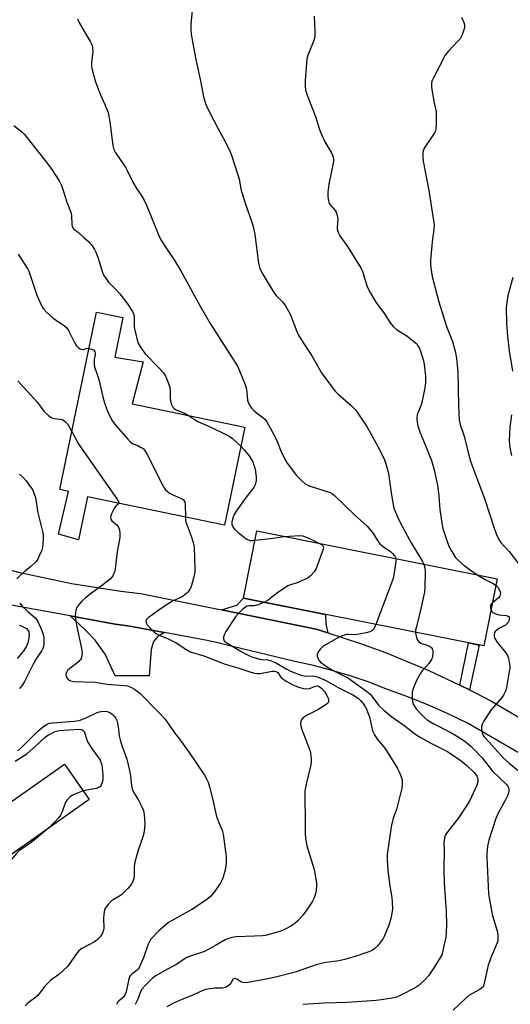
# Model space of a CAD drawing. Units: inches. Extents: x 1201771 to 1207771, y 553457 to 557457.
# Drawn here: x 1205409 to 1205597, y 553942 to 554318 of the extents above; entities that cross this region are included whole.
import ezdxf

# ---------------------------------------------------------------- set-up
doc = ezdxf.new("R2010")
doc.units = ezdxf.units.IN
doc.header["$MEASUREMENT"] = 0
for name, color, linetype in [('BLDG-Footprint', 5, 'Continuous'), ('TRANS-Driveway', 251, 'Continuous'), ('TRANS-Non Street Sidewalk', 7, 'Continuous'), ('TRANS-Road', 130, 'Continuous'), ('Undefined', 1, 'Continuous')]:
    doc.layers.add(name, color=color, linetype=linetype)

msp = doc.modelspace()

# ---------------------------------------------------------------- linework, layer by layer
at = {"layer": 'BLDG-Footprint'}
for points, elevation in [([(1205495.54, 554162.09), (1205487.79, 554124.62), (1205435.38, 554135.47), (1205431.99, 554119.11), (1205424.3, 554121.24), (1205428.19, 554137.51), (1205424.79, 554138.25), (1205438.82, 554206.05), (1205448.92, 554203.96), (1205445.8, 554188.89), (1205456.65, 554187.08), (1205452.52, 554170.99)], 483.72), ([(1205592.03, 554104.11), (1205586.91, 554078.48), (1205495.08, 554096.8), (1205500.2, 554122.43)], 478.67), ([(1205404.18, 553977.79), (1205391.18, 553968.64), (1205372.5, 553995.16), (1205426.6, 554033.26), (1205436.07, 554019.81), (1205394.97, 553990.87)], 490.61)]:
    msp.add_lwpolyline(points, close=True, dxfattribs=dict(at, elevation=elevation))
at = {"layer": 'TRANS-Driveway'}
for points in [[(1205527.29, 554083.51), (1205522.8, 554084.95), (1205486.63, 554092.27), (1205492.45, 554094.08), (1205495.08, 554096.8), (1205526.38, 554090.55), (1205526.58, 554086.96)], [(1205464.83, 554083.57), (1205462.48, 554082.24), (1205460.59, 554080.25), (1205459.75, 554077.19), (1205458.96, 554067.05), (1205446.02, 554067.06), (1205442.11, 554075.39), (1205438.3, 554080.64), (1205434.61, 554084.55), (1205428.84, 554089.96), (1205445.93, 554086.88), (1205450.79, 554086.14)]]:
    msp.add_lwpolyline(points, close=True, dxfattribs=at)
at = {"layer": 'TRANS-Non Street Sidewalk'}
msp.add_lwpolyline([(1205581.48, 554061.77), (1205577.72, 554063.55), (1205581.12, 554079.63), (1205585.1, 554078.84)], close=True, dxfattribs=at)
at = {"layer": 'TRANS-Road'}
for points in [[(1205101.54, 554210.42, 0), (1205179.78, 554183.98, 0), (1205252.94, 554158.07, 0), (1205323.51, 554133.07, 0), (1205329.71, 554130.88, 0), (1205362.5, 554120.49, 0), (1205391.13, 554111.43, 0), (1205409.51, 554106.54, 0), (1205428.11, 554102.59, 0), (1205429.32, 554102.37, 0), (1205448.12, 554099.45, 0), (1205455.61, 554098.55, 0), (1205486.63, 554092.27, 0), (1205522.8, 554084.95, 0), (1205527.29, 554083.51, 0), (1205539.8, 554079.49, 0), (1205549.37, 554075.98, 0), (1205565.87, 554069.17, 0), (1205577.72, 554063.55, 0), (1205581.48, 554061.77, 0), (1205582.01, 554061.52, 0), (1205583.52, 554060.75, 0), (1205589.59, 554057.57, 0), (1205659.92, 554016.3, 0)], [(1205623.84, 554023.91, 0), (1205580.96, 554048.8, 0), (1205573.28, 554052.55, 0), (1205565.47, 554056.03, 0), (1205557.54, 554059.23, 0), (1205549.5, 554062.14, 0), (1205542.69, 554064.72, 0), (1205535.8, 554067.05, 0), (1205528.83, 554069.14, 0), (1205521.78, 554070.97, 0), (1205514.68, 554072.56, 0), (1205490.32, 554078.46, 0), (1205484.68, 554079.83, 0), (1205481.16, 554080.58, 0), (1205464.83, 554083.57, 0), (1205450.79, 554086.14, 0), (1205445.93, 554086.88, 0), (1205428.84, 554089.96, 0), (1205400.47, 554095.07, 0)]]:
    msp.add_polyline3d(points, dxfattribs=at)
at = {"layer": 'Undefined'}
for points, elevation in [([(1205475.46, 554321.4), (1205475, 554317.41), (1205474.95, 554316.28), (1205474.93, 554314.02), (1205475.06, 554312.28), (1205475.63, 554308.73), (1205476.78, 554302.67), (1205478.76, 554293.86), (1205479.8, 554288.34), (1205480.64, 554285.48), (1205481.76, 554283.05), (1205485.35, 554276.16), (1205487.46, 554272.43), (1205489.73, 554267.97), (1205490.46, 554266.07), (1205492.9, 554258.58), (1205493.34, 554256.88), (1205494.21, 554252.52), (1205494.6, 554251.08), (1205495.77, 554247.37), (1205498.27, 554240.47), (1205498.79, 554238.8), (1205499.35, 554235.71), (1205500.81, 554224.74), (1205501.16, 554223.31), (1205501.67, 554221.93), (1205502.52, 554220.38), (1205506.66, 554213.55), (1205507.52, 554212.49), (1205510.09, 554209.91), (1205511.06, 554208.51), (1205512.99, 554204.99), (1205515.45, 554198.63), (1205516.17, 554197.06), (1205518.69, 554193.02), (1205521.19, 554189.33), (1205524.89, 554182.82), (1205528.79, 554177.55), (1205530.09, 554175.93), (1205531.15, 554174.9), (1205536.27, 554170.34), (1205537.94, 554168.58), (1205540.6, 554164.84), (1205542.33, 554162.07), (1205543.5, 554160.02), (1205547.16, 554153.31), (1205548.93, 554149.6), (1205549.64, 554147.72), (1205550.54, 554144.4), (1205551.45, 554136.99), (1205552.22, 554132.6), (1205552.58, 554131.17), (1205553.5, 554128.76), (1205554.32, 554126.91), (1205555.97, 554123.74), (1205559.18, 554117.96), (1205563.42, 554110.77), (1205563.96, 554109.71)], 478), ([(1205431.59, 554318.13), (1205432.43, 554316.32), (1205436.39, 554309.54), (1205437.15, 554307.95), (1205437.36, 554306.91), (1205437.44, 554305.57), (1205436.91, 554301.56), (1205436.93, 554300.22), (1205437.07, 554299.14), (1205438.49, 554294.15), (1205439.42, 554291.46), (1205440.25, 554289.36), (1205442.09, 554285.49), (1205443.27, 554282.31), (1205443.9, 554278.76), (1205445.05, 554269.75), (1205445.43, 554268.19), (1205446.05, 554267.02), (1205448.55, 554263.52), (1205450.07, 554261.18), (1205450.62, 554260.18), (1205452.76, 554255.69), (1205454.39, 554252.98), (1205456.19, 554250.41), (1205456.77, 554249.44), (1205457.95, 554246.91), (1205462.54, 554235.57), (1205463.42, 554233.74), (1205466.31, 554229.2), (1205468.52, 554226.01), (1205471.1, 554221.81), (1205478.5, 554208.33), (1205482.24, 554201.76), (1205491.91, 554186.87), (1205492.75, 554185.46), (1205493.56, 554183.66), (1205495.83, 554178.01), (1205496.14, 554176.61), (1205496.62, 554172.4), (1205496.85, 554171.61), (1205497.37, 554170.55), (1205498.18, 554169.3), (1205498.95, 554168.47), (1205500.01, 554167.54), (1205502.37, 554165.92), (1205503.29, 554164.99), (1205503.95, 554164.1), (1205506.81, 554159.05), (1205507.88, 554156.64), (1205509.3, 554153.03), (1205510.86, 554149.86), (1205511.76, 554148.35), (1205515.35, 554143.66), (1205517.32, 554141.58), (1205518.62, 554140.5), (1205519.34, 554140.08), (1205520.15, 554139.74), (1205528.2, 554137.09), (1205528.96, 554136.71), (1205529.87, 554136.02), (1205537.42, 554128.62), (1205542.26, 554124.21), (1205544.38, 554121.79), (1205546.49, 554118.39), (1205547.16, 554117.51), (1205548.01, 554116.77), (1205551.21, 554114.55), (1205552.04, 554113.84), (1205552.92, 554112.82), (1205553.13, 554112.36), (1205553.24, 554111.85)], 480), ([(1205522.03, 554319.14), (1205522.32, 554313.61), (1205522.28, 554311.24), (1205521.91, 554309.88), (1205519.76, 554304.53), (1205519.28, 554302.86), (1205518.61, 554294.62), (1205518.64, 554292.62), (1205518.78, 554290.93), (1205518.98, 554290.09), (1205519.37, 554288.98), (1205522.6, 554280.8), (1205524, 554276.27), (1205524.5, 554274.89), (1205526.19, 554271.16), (1205528.81, 554266.7), (1205529.36, 554265.44), (1205529.5, 554264.43), (1205529.45, 554263.6), (1205527.69, 554255.04), (1205527.31, 554251.92), (1205527.25, 554250.22), (1205527.49, 554248.6), (1205527.83, 554247.59), (1205528.32, 554246.9), (1205530.06, 554244.96), (1205530.49, 554244.24), (1205530.77, 554243.48), (1205531.03, 554242.42), (1205531.11, 554241.62), (1205530.91, 554238.7), (1205530.91, 554237.89), (1205531.08, 554237.03), (1205531.36, 554236.2), (1205531.93, 554235.2), (1205534.81, 554231.21), (1205540, 554222.8), (1205540.49, 554221.77), (1205540.97, 554220.47), (1205542.35, 554215.71), (1205543.58, 554213.38), (1205545.68, 554209.86), (1205548.91, 554205.45), (1205551.17, 554201.95), (1205552.29, 554200.6), (1205553.57, 554199.43), (1205557.55, 554197.01), (1205560.66, 554194.53), (1205561.25, 554193.93), (1205561.74, 554193.24), (1205562.28, 554192.23), (1205562.69, 554191.2), (1205563.82, 554187.52), (1205564.1, 554186.16), (1205564.62, 554181.59), (1205564.66, 554179.08), (1205564.4, 554177.13), (1205563.22, 554171.57), (1205562.82, 554170.3), (1205561.82, 554167.88), (1205561.46, 554166.77), (1205561.34, 554165.39), (1205561.41, 554163.99), (1205561.73, 554162.63), (1205562.64, 554159.95), (1205564.89, 554154.47), (1205566.89, 554149.33), (1205568.03, 554145.35), (1205569.29, 554139.16), (1205569.73, 554135.71), (1205570.16, 554130.69), (1205570.98, 554124.66), (1205571.24, 554123.32), (1205572.73, 554118.85), (1205573.57, 554116.62), (1205574.66, 554114.61), (1205576.03, 554112.45), (1205577.25, 554111.16), (1205579.43, 554109.22), (1205581.67, 554107.53), (1205584.65, 554105.58)], 476), ([(1205578.36, 554318.86), (1205579.24, 554316.72), (1205579.49, 554315.9), (1205579.55, 554315.17), (1205579.41, 554314.31), (1205578.65, 554312.07), (1205578.27, 554311.27), (1205577.82, 554310.58), (1205576.88, 554309.48), (1205573.24, 554305.67), (1205572.19, 554304.29), (1205567.64, 554295.64), (1205567.04, 554294.31), (1205566.86, 554293.48), (1205566.95, 554292.06), (1205567.82, 554286.56), (1205568.66, 554282.64), (1205568.7, 554277.9), (1205568.62, 554276.14), (1205568.4, 554275.32), (1205568.01, 554274.55), (1205564.17, 554268.72), (1205563.83, 554268), (1205563.65, 554267.21), (1205563.63, 554265.52), (1205563.78, 554263.81), (1205565.94, 554252.61), (1205567.88, 554239.4), (1205567.86, 554237.84), (1205567.22, 554232.89), (1205566.58, 554225.88), (1205566.51, 554224.42), (1205566.61, 554223), (1205567.2, 554219.63), (1205569.68, 554209.99), (1205572.59, 554200.6), (1205574.96, 554194.87), (1205576.12, 554190.63), (1205576.45, 554188.3), (1205576.94, 554183.31), (1205577.29, 554170.41), (1205577.54, 554164.74), (1205577.88, 554163.12), (1205579.37, 554158.67), (1205581.03, 554151.95), (1205581.87, 554149.09), (1205587.32, 554134.52), (1205590.93, 554123.47), (1205591.79, 554121.04), (1205592.25, 554120), (1205592.82, 554119.02), (1205593.48, 554118.09), (1205596.58, 554114.55), (1205600.31, 554109.74)], 474), ([(1205407.22, 554277.43), (1205410.31, 554275.03), (1205411.31, 554274.02), (1205419.14, 554264.21), (1205421.49, 554260.97), (1205424.56, 554256.22), (1205425.27, 554254.96), (1205425.6, 554254.17), (1205427.51, 554248.14), (1205429.16, 554243.96), (1205429.32, 554242.82), (1205429.4, 554239.57), (1205429.54, 554238.75), (1205429.74, 554238.27), (1205430.21, 554237.79), (1205431.9, 554236.57), (1205433.95, 554234.59), (1205435.73, 554233.1), (1205436.34, 554232.48), (1205436.89, 554231.78), (1205438.04, 554230.03), (1205438.59, 554228.98), (1205439.31, 554227.02), (1205441.32, 554220.9), (1205441.67, 554220.11), (1205442.23, 554219.12), (1205443.43, 554217.5), (1205446.34, 554214.58), (1205447.71, 554213.01), (1205450.69, 554209.26), (1205452.64, 554206.37), (1205453.01, 554205.47), (1205453.21, 554204.47), (1205453.27, 554200.77), (1205453.38, 554199.72), (1205454.4, 554195.51), (1205454.83, 554194.19), (1205455.71, 554192.64), (1205457.43, 554190.18), (1205462.71, 554184.83), (1205464.4, 554182.85), (1205465.21, 554181.66), (1205466.25, 554179.19), (1205466.91, 554177.22), (1205467.05, 554176.1), (1205467.03, 554173.26), (1205467.11, 554172.14), (1205467.44, 554171.02), (1205468.07, 554169.71), (1205468.61, 554169.1), (1205469.27, 554168.69), (1205472.79, 554167.3), (1205474.26, 554166.49)], 482), ([(1205408.93, 554228.2), (1205412.61, 554222.46), (1205413, 554221.67), (1205413.42, 554220.55), (1205416.06, 554212.59), (1205417.68, 554208.84), (1205418.07, 554208.06), (1205418.54, 554207.35), (1205419.72, 554206.12), (1205422.26, 554203.81), (1205423.2, 554203.11), (1205426.45, 554200.98), (1205427.45, 554200.11), (1205428.16, 554199.04), (1205430.61, 554194.16), (1205431.24, 554193.17), (1205431.94, 554192.41), (1205432.56, 554192.01), (1205433.48, 554191.77), (1205433.92, 554191.82), (1205435.19, 554192.24), (1205435.96, 554192.22)], 484), ([(1205597.98, 554219.37), (1205596.15, 554212.43), (1205595.71, 554209.8), (1205595.47, 554207.73), (1205595.63, 554201.83), (1205595.99, 554196.95), (1205596.63, 554191.23), (1205597.94, 554183.57)], 472), ([(1205435.96, 554192.22), (1205436.95, 554191.95), (1205437.64, 554191.62), (1205437.99, 554191.31), (1205438.22, 554190.87), (1205438.32, 554190.35), (1205438.3, 554189.8), (1205437.98, 554188.05), (1205437.92, 554187.18), (1205437.97, 554186.02), (1205438.12, 554185.18), (1205439.16, 554182.24), (1205439.73, 554180.39), (1205441.27, 554173.75), (1205441.93, 554171.36), (1205443.21, 554167.78), (1205444.8, 554164.72), (1205445.43, 554163.76), (1205446.17, 554162.84), (1205450.85, 554157.47), (1205451.87, 554156.42), (1205452.81, 554155.79), (1205454.69, 554155.04), (1205455.94, 554154.4), (1205456.64, 554153.95), (1205457.23, 554153.38), (1205458.12, 554151.89), (1205464.15, 554139.8), (1205464.68, 554138.86), (1205465.18, 554138.21), (1205465.82, 554137.62), (1205466.78, 554136.93), (1205467.8, 554136.41), (1205471.25, 554134.9), (1205471.94, 554134.48), (1205472.29, 554134.12), (1205472.57, 554133.39), (1205472.69, 554132.53), (1205472.88, 554127.71)], 484), ([(1205408.77, 554179.8), (1205416.28, 554171.54), (1205418.75, 554168.18), (1205420.59, 554166.43), (1205421.73, 554165.67), (1205422.81, 554165.37), (1205425.68, 554165.01), (1205426.42, 554164.71), (1205427.02, 554164.18), (1205427.73, 554163.32), (1205429.39, 554160.47)], 486), ([(1205474.26, 554166.49), (1205476.62, 554164.87), (1205477.59, 554164.29), (1205482.51, 554162.09), (1205488.32, 554159.32), (1205489.61, 554158.64), (1205490.78, 554157.76), (1205494.04, 554154.82)], 482), ([(1205597.48, 554166.8), (1205596.85, 554162.14), (1205596.62, 554156.83), (1205596.83, 554154.34), (1205597.45, 554151.28)], 472), ([(1205429.39, 554160.47), (1205431.88, 554155.93), (1205432.94, 554154.17), (1205446.85, 554134.38), (1205447.35, 554133.46), (1205447.35, 554132.99)], 486), ([(1205494.04, 554154.82), (1205495.3, 554153.45), (1205497.2, 554151.14), (1205498.01, 554149.93), (1205498.55, 554148.92), (1205499.04, 554147.63), (1205499.47, 554146), (1205499.88, 554143.11), (1205499.9, 554141.68), (1205499.53, 554140.04), (1205499.05, 554139.02), (1205496.01, 554135.39), (1205492.3, 554130), (1205491.51, 554128.75), (1205491.04, 554127.72), (1205490.79, 554126.9), (1205490.6, 554125.77), (1205490.63, 554124.96), (1205490.95, 554124), (1205491.56, 554123.14), (1205492.87, 554122), (1205496.07, 554119.48), (1205496.8, 554119.06), (1205497.59, 554118.84), (1205498.43, 554118.8), (1205499.49, 554118.89)], 482), ([(1205409.35, 554144.16), (1205410.77, 554142.82), (1205411.92, 554141.59), (1205413.52, 554139.48), (1205414.32, 554138.26), (1205415.04, 554136.67), (1205415.47, 554135.28), (1205416.45, 554129.39), (1205418.31, 554121.7), (1205418.42, 554120.86), (1205418.44, 554119.69), (1205418.34, 554117.34), (1205418.21, 554116.18), (1205417.9, 554115.09), (1205417.1, 554113.25), (1205416.36, 554111.71), (1205415.74, 554110.76), (1205413.63, 554108.71), (1205411.24, 554106.79), (1205409.52, 554105.29), (1205408.39, 554104.08)], 488), ([(1205447.35, 554132.99), (1205447.16, 554132.74), (1205446.23, 554131.97), (1205445.76, 554131.3), (1205444.62, 554128.98), (1205444.34, 554128.19), (1205444.25, 554127.66), (1205444.34, 554126.93), (1205444.7, 554126.28), (1205446.61, 554124.74), (1205447.12, 554124.13), (1205447.6, 554122.84), (1205447.82, 554121.46), (1205447.71, 554119.99), (1205446.8, 554114.41), (1205445.97, 554107.98), (1205445.73, 554106.84), (1205445.05, 554105.29), (1205444.58, 554104.6), (1205444.2, 554104.18), (1205440.59, 554101.34), (1205436.87, 554098.69), (1205434.66, 554096.94), (1205433.26, 554095.59), (1205432.3, 554094.54), (1205431.63, 554093.61), (1205431.08, 554092.62), (1205430.89, 554092.1), (1205430.76, 554091.3), (1205430.74, 554089.91), (1205430.83, 554088.78), (1205431.25, 554086.42), (1205433.13, 554077.51), (1205433.31, 554075.86), (1205433.28, 554074.79), (1205432.93, 554073.74), (1205432.47, 554073.01), (1205432.09, 554072.57), (1205431.21, 554071.81), (1205428.6, 554069.85), (1205427.75, 554069.06), (1205427.45, 554068.63), (1205427.25, 554068.16), (1205427.13, 554067.39), (1205427.19, 554066.88), (1205427.51, 554066.25), (1205428.2, 554065.57), (1205428.95, 554065.2), (1205430.07, 554064.92), (1205438.31, 554064.7), (1205442.98, 554063.91), (1205449.55, 554063.42), (1205450.64, 554063.21), (1205451.91, 554062.78), (1205453.41, 554061.94), (1205454.86, 554060.89), (1205455.53, 554060.3), (1205462.55, 554053.23), (1205464.95, 554050.58), (1205466.52, 554048.51), (1205468.37, 554045.71), (1205471.36, 554041.88), (1205474.22, 554037.8), (1205477.15, 554033.39), (1205480.1, 554029.16), (1205480.94, 554027.67), (1205481.53, 554026.37), (1205482.05, 554024.71), (1205483.2, 554020.16), (1205484.71, 554013.29), (1205485.48, 554011.21), (1205486.89, 554008.12), (1205487.33, 554006.55), (1205488.48, 553997.89), (1205488.47, 553995.33), (1205488.06, 553992.81), (1205487.1, 553989.73), (1205486.42, 553988.13), (1205483.78, 553984.34), (1205482.35, 553982.55), (1205480.53, 553981.16), (1205475.35, 553977.72), (1205466.42, 553972.8), (1205465.29, 553971.9), (1205462.71, 553969.56), (1205459.68, 553966.4), (1205459.06, 553965.49), (1205458.56, 553964.5), (1205456.99, 553959.73), (1205455.84, 553956.96), (1205455.2, 553955.62), (1205454.72, 553954.92), (1205454.35, 553954.53), (1205452.38, 553953.08), (1205451.8, 553952.51), (1205451.51, 553952.05), (1205451.08, 553950.67), (1205450.18, 553946.25), (1205449.74, 553945), (1205449.14, 553944.23), (1205447.58, 553943.03), (1205447.03, 553942.43), (1205446.52, 553941.44)], 486), ([(1205472.88, 554127.71), (1205472.92, 554126.38), (1205473.08, 554125.57), (1205475.02, 554120.46), (1205475.91, 554117.67), (1205476.21, 554116.25), (1205476.25, 554111.92), (1205476.41, 554108.35), (1205476.38, 554106.69), (1205475.95, 554104.44), (1205475.2, 554101.65), (1205474.76, 554100.63), (1205473.92, 554099.22), (1205473.37, 554098.61), (1205472.51, 554097.89), (1205471.37, 554097.16), (1205468.16, 554095.68), (1205466.2, 554094.61), (1205462.62, 554092.23), (1205458.58, 554089.19), (1205458.01, 554088.6), (1205457.75, 554087.97), (1205457.84, 554087.31), (1205458.26, 554086.62), (1205460.24, 554084.43), (1205460.88, 554083.82), (1205461.57, 554083.3), (1205462.85, 554082.67), (1205466.28, 554081.25), (1205467.83, 554080.48), (1205469.35, 554079.62), (1205472.95, 554077.23), (1205474.68, 554076.28), (1205479.83, 554074.75), (1205487.99, 554071.51), (1205492.54, 554070.21), (1205497.79, 554068.49), (1205499.22, 554068.1), (1205500.29, 554067.96), (1205501.37, 554067.99), (1205506.05, 554068.81), (1205506.9, 554068.85), (1205507.36, 554068.77), (1205507.76, 554068.6), (1205508.15, 554068.3), (1205509.36, 554066.58), (1205510.17, 554065.83), (1205511.65, 554064.91), (1205513.96, 554063.63), (1205516.05, 554062.73), (1205518.01, 554062.24), (1205519.42, 554062.12), (1205520.24, 554062.28), (1205522.59, 554063.17), (1205523.21, 554063.23), (1205523.93, 554063.02), (1205524.83, 554062.37), (1205526.02, 554061.08), (1205526.78, 554059.81), (1205527.39, 554058.49), (1205527.57, 554057.77), (1205527.51, 554057.19), (1205527.21, 554056.63), (1205526.83, 554056.25), (1205525.92, 554055.59), (1205523.44, 554054.08), (1205519.39, 554052.03), (1205518.4, 554051.43), (1205517.79, 554050.87), (1205517.28, 554050.25), (1205516.94, 554049.56), (1205516.86, 554049.03), (1205516.96, 554047.92), (1205517.3, 554046.52), (1205520.37, 554038.61), (1205520.61, 554037.5), (1205520.88, 554035.25), (1205520.93, 554034.13), (1205520.79, 554033.01), (1205519.01, 554025.73), (1205518.53, 554023.17), (1205518.44, 554019.39), (1205518.61, 554013.07), (1205518.57, 554006.85), (1205518.77, 554004.87), (1205519.23, 554002.08), (1205522.01, 553993.07), (1205522.76, 553989.4), (1205522.96, 553987.97), (1205522.99, 553987.09), (1205522.83, 553985), (1205522.61, 553983.86), (1205522.04, 553982.28), (1205521.29, 553980.75), (1205519.02, 553977.27), (1205517.76, 553975.63), (1205515.83, 553973.42), (1205514.82, 553972.48), (1205513.36, 553971.54), (1205511, 553970.26), (1205509.93, 553969.77), (1205508.82, 553969.39), (1205504.87, 553968.18), (1205503.45, 553967.82), (1205502.27, 553967.69), (1205499.3, 553967.53), (1205492.21, 553967.3), (1205490.58, 553967.04), (1205489.01, 553966.59), (1205488.03, 553966.13), (1205484.29, 553963.99), (1205480.1, 553961.74), (1205479.01, 553961.32), (1205475.38, 553960.24), (1205473.34, 553959.38), (1205468.98, 553956.55), (1205465.93, 553954.98), (1205461.28, 553952.27), (1205460.11, 553951.36), (1205458.8, 553950.17), (1205457.41, 553948.72), (1205456.35, 553947.45), (1205455.67, 553946.26), (1205454.67, 553943.52), (1205453.59, 553941.42)], 484), ([(1205499.49, 554118.89), (1205505.36, 554119.52), (1205510.61, 554120.35)], 482), ([(1205510.61, 554120.35), (1205516.4, 554120.72), (1205517.65, 554120.63), (1205518.42, 554120.38), (1205519.96, 554119.72), (1205524.06, 554117.67)], 482), ([(1205524.06, 554117.67), (1205524.93, 554117.17), (1205525.49, 554116.68), (1205525.64, 554116.27), (1205525.56, 554115.53), (1205522.8, 554108.14), (1205522.05, 554106.88), (1205520.72, 554105.27), (1205519.83, 554104.52), (1205518.79, 554103.99), (1205515.51, 554102.66), (1205513.01, 554101.9), (1205511.97, 554101.44), (1205507.7, 554098.57), (1205504.51, 554095.95), (1205503.09, 554095.2)], 482), ([(1205553.24, 554111.85), (1205553.25, 554110.99), (1205553.12, 554109.82), (1205552.58, 554105.72), (1205552.29, 554104.28), (1205545.65, 554086.71)], 480), ([(1205563.96, 554109.71), (1205564.37, 554108.39), (1205564.52, 554106.95), (1205564.34, 554100.84), (1205564.23, 554099.1), (1205563.9, 554097.36), (1205562.58, 554091.6), (1205561.02, 554085.38), (1205560.86, 554084.52), (1205560.82, 554083.68)], 478), ([(1205584.65, 554105.58), (1205587.46, 554103.83), (1205590.24, 554102.55), (1205591.56, 554101.75)], 476), ([(1205591.56, 554101.75), (1205592.24, 554100.99), (1205593.04, 554099.56), (1205593.27, 554098.82), (1205593.22, 554098.02), (1205593.02, 554097.54), (1205592.52, 554096.92), (1205590.2, 554094.97)], 476), ([(1205409.48, 554094.84), (1205410.43, 554093.74), (1205412.53, 554091.69), (1205415.42, 554089.26), (1205415.95, 554088.62), (1205416.38, 554087.88), (1205417.93, 554084.46), (1205418.45, 554082.86), (1205418.65, 554081.78), (1205418.77, 554080.33), (1205418.77, 554079.17), (1205418.64, 554078.32), (1205418.38, 554077.51), (1205417.99, 554076.77), (1205415.77, 554073.53), (1205414.89, 554072.1), (1205411.33, 554064.91), (1205410.28, 554063.24), (1205409.43, 554062.18)], 488), ([(1205503.09, 554095.2), (1205500.89, 554094.31), (1205499.82, 554093.97), (1205499.03, 554093.87), (1205497.23, 554093.88), (1205496.48, 554093.73), (1205495.77, 554093.32), (1205494.68, 554092.38), (1205492.99, 554090.74), (1205492.02, 554089.66), (1205488.33, 554084.04), (1205487.79, 554083.01), (1205487.42, 554081.95), (1205487.37, 554081.18), (1205487.64, 554080.5), (1205488.39, 554079.84), (1205494.13, 554076.33), (1205496.38, 554075.17), (1205497.91, 554074.48), (1205499.87, 554073.85), (1205501.29, 554073.49), (1205502.14, 554073.35), (1205504.39, 554073.18), (1205505.76, 554072.83), (1205507.62, 554071.95), (1205511.55, 554069.68), (1205513.06, 554068.88), (1205514.65, 554068.21), (1205517.15, 554067.35), (1205518.76, 554066.97), (1205521.37, 554067.02), (1205522.19, 554066.94), (1205523.3, 554066.64), (1205525.76, 554065.71), (1205526.8, 554065.2), (1205531.19, 554062.57), (1205536.86, 554059.76), (1205538.97, 554058.4), (1205539.8, 554057.68), (1205540.73, 554056.64), (1205541.45, 554055.54), (1205541.96, 554054.56), (1205542.72, 554052.72), (1205543.19, 554051.37), (1205544.42, 554046), (1205545.13, 554044.49), (1205546.17, 554042.86), (1205548.61, 554040.01), (1205549.63, 554038.6), (1205553.74, 554031.93), (1205554.55, 554030.44), (1205555.24, 554028.81), (1205555.6, 554027.69), (1205555.72, 554026.87), (1205555.74, 554025.51), (1205555.61, 554024.13), (1205553.57, 554015.99), (1205552.31, 554012.62), (1205551.58, 554009.94), (1205551.33, 554008.49), (1205550.54, 554002.26), (1205549.92, 553998.75), (1205549.91, 553996.79), (1205550.23, 553992.83), (1205550.92, 553987.56), (1205551.81, 553982.32), (1205551.93, 553980.53), (1205551.96, 553978.14), (1205551.87, 553976.95), (1205551.31, 553974.34), (1205550.63, 553971.75), (1205548.84, 553967.46), (1205548.31, 553966.43), (1205547.83, 553965.73), (1205546.41, 553963.96), (1205545.28, 553962.81), (1205544.27, 553962.13), (1205542.97, 553961.58), (1205537.75, 553959.82), (1205533.6, 553958.65), (1205531.62, 553958.19), (1205526.69, 553957.45), (1205523.19, 553956.7), (1205514.77, 553953.81), (1205508.31, 553952.17), (1205504.31, 553951.31), (1205496.79, 553949.91), (1205495.36, 553949.76), (1205494.34, 553949.98), (1205492.49, 553951.17), (1205492.04, 553951.36), (1205491.61, 553951.37), (1205491.29, 553951.23), (1205491.01, 553950.98), (1205490.25, 553949.61), (1205489.74, 553948.99), (1205488.86, 553948.33), (1205488.13, 553947.95), (1205487.07, 553947.73), (1205484.26, 553947.69), (1205483.1, 553947.59), (1205480.52, 553947.18), (1205479.26, 553946.71), (1205475.05, 553944.81), (1205471.44, 553943.36), (1205468, 553941.83), (1205465.73, 553940.61)], 482), ([(1205590.2, 554094.97), (1205589.66, 554094.36), (1205589.48, 554093.92), (1205589.46, 554093.17), (1205589.68, 554092.32)], 476), ([(1205589.68, 554092.32), (1205590.04, 554091.72), (1205590.41, 554091.33), (1205590.83, 554090.99), (1205591.33, 554090.73), (1205592.78, 554090.37), (1205595.51, 554090.13), (1205596.23, 554089.86), (1205596.55, 554089.56), (1205596.63, 554089.36), (1205596.66, 554088.9), (1205596.51, 554088.12), (1205596.31, 554087.61), (1205596.03, 554087.15), (1205595.2, 554086.49), (1205592.95, 554085.31), (1205591.84, 554084.56), (1205591.3, 554084.02), (1205591.04, 554083.59), (1205590.83, 554082.6), (1205590.88, 554082.08), (1205591.06, 554081.54), (1205591.88, 554080.01), (1205595.29, 554075.83), (1205596.1, 554074.61), (1205596.37, 554073.79), (1205596.65, 554072.35), (1205596.84, 554070.89), (1205596.85, 554070.08), (1205596.67, 554068.76), (1205595.56, 554062.65), (1205595.3, 554061.51), (1205595, 554060.72), (1205594.47, 554059.73), (1205593.84, 554058.78), (1205589.74, 554054.02), (1205586.85, 554049.64), (1205586.3, 554048.64), (1205586.06, 554047.84), (1205586.02, 554046.98), (1205586.13, 554045.82), (1205586.43, 554044.72), (1205587.02, 554043.82), (1205589.21, 554041.5), (1205594.38, 554035.71), (1205596.47, 554033.78), (1205600.22, 554030.82)], 476), ([(1205409.26, 554086.48), (1205410.06, 554086.22), (1205411.12, 554085.73), (1205412.09, 554085.11), (1205412.62, 554084.54), (1205412.95, 554083.87), (1205413.09, 554082.78), (1205412.98, 554081.63), (1205412.54, 554079.63), (1205412.07, 554078.36), (1205411.04, 554076.77), (1205408.49, 554073.71)], 490), ([(1205545.65, 554086.71), (1205545.15, 554085.53), (1205544.69, 554084.81), (1205544.06, 554084.29), (1205543.3, 554083.9), (1205541.94, 554083.5), (1205538.56, 554082.83), (1205537.58, 554082.78), (1205535.14, 554082.91), (1205534.38, 554082.84), (1205533.64, 554082.67), (1205532.41, 554082.21), (1205531.41, 554081.74), (1205526.38, 554078.93), (1205525.25, 554078.12), (1205524.44, 554077.39), (1205523.95, 554076.75), (1205523.44, 554075.8), (1205523.21, 554075.06), (1205523.21, 554074.57), (1205523.43, 554073.83), (1205523.8, 554073.11), (1205524.48, 554072.26), (1205525.86, 554071.24), (1205527.57, 554070.18), (1205530.29, 554068.66), (1205533.72, 554066.98), (1205534.79, 554066.38), (1205542.58, 554060.81), (1205543.43, 554060.11), (1205544.13, 554059.35), (1205546.7, 554055.91), (1205548.8, 554053.83), (1205551.79, 554051.34), (1205556.87, 554047.84), (1205560.89, 554044.64), (1205562.37, 554043.71), (1205566.71, 554041.29), (1205570.53, 554039.48), (1205572.83, 554038.29), (1205574.58, 554037.18), (1205578.26, 554034.64), (1205580.24, 554032.92), (1205583.17, 554030.1), (1205584.23, 554028.76), (1205584.51, 554028.16), (1205584.65, 554027.61), (1205584.65, 554026.58), (1205584.29, 554025.28), (1205581.57, 554019.48), (1205579.82, 554016.67), (1205577.32, 554012.94), (1205572.74, 554007.12), (1205572.18, 554006.17), (1205571.85, 554005.07), (1205571.65, 554003.34), (1205571.74, 554000.43), (1205571.65, 553993.19), (1205571.73, 553987.72), (1205572.5, 553977.06), (1205572.66, 553972.08), (1205572.54, 553968.93), (1205572.35, 553967.22), (1205571.29, 553962.09), (1205570.81, 553960.42), (1205570.03, 553958.86), (1205567.85, 553955.45), (1205565.76, 553952.38), (1205564.61, 553951.08), (1205562.14, 553948.89), (1205560.71, 553947.82), (1205555.14, 553945.03), (1205553.52, 553944.3), (1205552.53, 553944.01), (1205551.12, 553943.74), (1205547.72, 553943.21), (1205545.72, 553942.98), (1205534.7, 553942.23), (1205525.88, 553941.94), (1205517.71, 553941.47)], 480), ([(1205560.82, 554083.68), (1205560.91, 554082.78), (1205561.15, 554081.71), (1205561.48, 554080.94), (1205561.96, 554080.25), (1205562.35, 554079.88), (1205562.83, 554079.61), (1205565.32, 554078.84), (1205566.1, 554078.46), (1205566.56, 554078.13), (1205566.91, 554077.75), (1205567.26, 554077.12), (1205567.39, 554076.63), (1205567.43, 554075.79), (1205567.28, 554074.36), (1205566.93, 554073.28), (1205565.92, 554071.84), (1205563.21, 554068.81), (1205562.53, 554067.89), (1205561.46, 554065.78), (1205559.88, 554062.28), (1205559.58, 554060.88), (1205559.51, 554058.3), (1205559.62, 554057.17), (1205560.09, 554056.03), (1205561.21, 554054.38), (1205562.28, 554053.04), (1205564.14, 554051.22), (1205565.24, 554050.3), (1205567.84, 554048.67), (1205574.08, 554045.53), (1205576.51, 554044.16), (1205579.64, 554042.08), (1205582, 554040.17), (1205583.24, 554038.95), (1205586.26, 554035.73), (1205590.29, 554030.67), (1205595.47, 554025.68), (1205596.1, 554024.85), (1205596.33, 554024.41), (1205596.46, 554023.93), (1205596.44, 554022.84), (1205595.92, 554021.26), (1205595.16, 554019.71), (1205592.51, 554014.84), (1205591.55, 554012.51), (1205588.85, 554004.25), (1205588.56, 554003.15), (1205588.38, 554002.03), (1205588.09, 553999.21), (1205588.04, 553997.78), (1205588.67, 553983.78), (1205590.09, 553975.9), (1205592.12, 553969.1), (1205592.3, 553967.73), (1205592.33, 553966.63), (1205592.23, 553965.81), (1205591.97, 553965), (1205589.88, 553959.92), (1205588.58, 553956.47), (1205587.89, 553953.61), (1205586.96, 553948.97), (1205586.61, 553948.22), (1205586.06, 553947.64), (1205585.37, 553947.17), (1205582.34, 553945.56), (1205581.23, 553944.86), (1205579.97, 553943.8), (1205575.21, 553939.33)], 478), ([(1205408.8, 554038.4), (1205410.31, 554039.8), (1205416.42, 554045.96), (1205418.73, 554047.85), (1205420.2, 554048.75), (1205420.93, 554049), (1205422.08, 554049.17), (1205430.36, 554049.77), (1205432.18, 554050.03), (1205433.24, 554050.37), (1205435.41, 554051.27), (1205439.09, 554053.05), (1205439.91, 554053.34), (1205440.68, 554053.5), (1205441.8, 554053.58), (1205442.91, 554053.43), (1205443.91, 554053.03), (1205444.82, 554052.43), (1205445.59, 554051.64), (1205446.08, 554050.96), (1205446.56, 554050), (1205446.92, 554048.98), (1205447.19, 554047.6), (1205447.57, 554044.2), (1205447.85, 554042.57), (1205448.53, 554040.45), (1205450.42, 554035.17), (1205451.46, 554030.86), (1205451.87, 554028.83), (1205452.21, 554025.21), (1205452.51, 554023.85), (1205453.05, 554022.59), (1205454.89, 554019.6), (1205456.23, 554017), (1205456.78, 554015.65), (1205457.09, 554013.99), (1205457.22, 554012.57), (1205457.28, 554010.25), (1205457.23, 554009.11), (1205457.03, 554007.48), (1205456.57, 554005.59), (1205454.77, 554000.45), (1205453.42, 553995.29), (1205453.22, 553993.94), (1205453.22, 553990.67), (1205453.08, 553989.58), (1205452.72, 553988.53), (1205452.23, 553987.53), (1205451.75, 553986.84), (1205450.8, 553985.79), (1205449.2, 553984.17), (1205448.35, 553983.42), (1205447.42, 553982.79), (1205445.18, 553981.49), (1205444.48, 553980.97), (1205443.27, 553979.67), (1205442.21, 553978.27), (1205441.86, 553977.5), (1205441.63, 553976.07), (1205441.53, 553974.3), (1205441.59, 553970.78), (1205441.5, 553969.92), (1205440.99, 553968.43), (1205440.26, 553967.32), (1205439.06, 553966.16), (1205438.04, 553965.42), (1205433.24, 553962.81), (1205432.06, 553961.96), (1205430.99, 553960.62), (1205428.56, 553956.96), (1205427.68, 553955.81), (1205424.46, 553952.91), (1205421.41, 553950.74), (1205420.33, 553949.78), (1205419.15, 553948.5), (1205416.48, 553944.96), (1205415.6, 553944.2), (1205413.18, 553942.52), (1205412.31, 553941.76), (1205411.57, 553940.89)], 488), ([(1205407.77, 554034.48), (1205412.2, 554037.29), (1205415.57, 554040.14), (1205419.03, 554043.53), (1205419.82, 554044.13), (1205420.54, 554044.55), (1205423.09, 554045.74), (1205424.53, 554046.13), (1205428.25, 554046.49), (1205432.19, 554046.67), (1205432.96, 554046.58), (1205433.42, 554046.44), (1205433.81, 554046.2), (1205434.12, 554045.85), (1205434.41, 554045.14), (1205434.96, 554042.97), (1205435.44, 554041.9), (1205437.35, 554038.87), (1205439.6, 554035.79), (1205440.19, 554034.84), (1205440.62, 554033.85), (1205440.85, 554033.06), (1205441.24, 554029.27), (1205441.3, 554027.8), (1205441.15, 554026.64), (1205440.68, 554025.31), (1205440.17, 554024.71), (1205439.5, 554024.3), (1205438.66, 554024.03), (1205433.76, 554023.09)], 490), ([(1205433.76, 554023.09), (1205431.79, 554022.38), (1205429.73, 554021.45), (1205428.82, 554020.81), (1205427.8, 554019.85), (1205427.28, 554019.22), (1205427.03, 554018.78), (1205425.74, 554015.15), (1205425.1, 554013.86), (1205424.4, 554012.93), (1205423.08, 554011.37), (1205420.63, 554008.94)], 490), ([(1205420.63, 554008.94), (1205415.65, 554004.81), (1205413.41, 554003.05), (1205412.04, 554002.05), (1205409.24, 554000.28), (1205408.22, 553999.23), (1205405.92, 553996.49), (1205405.05, 553995.71), (1205402.85, 553994.01), (1205402.08, 553993.12), (1205401.75, 553992.39), (1205401.52, 553991.55), (1205401.35, 553990.4), (1205401.35, 553989.54), (1205401.86, 553983.8), (1205402.55, 553980.11)], 490)]:
    msp.add_lwpolyline(points, dxfattribs=dict(at, elevation=elevation))

doc.saveas('drawing.dxf')
